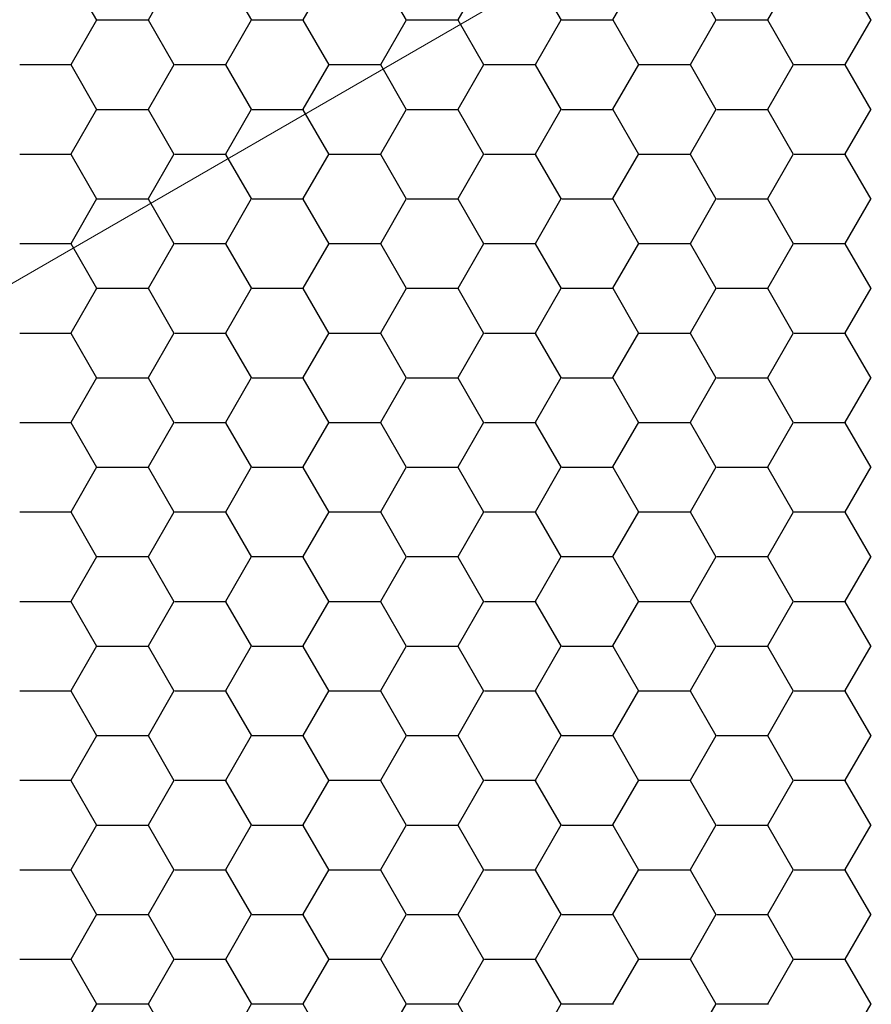
# Model space of a CAD drawing. Units: inches. Extents: x 3572166 to 3645715, y 2386677 to 2396420.
# Drawn here: x 3575531 to 3575532, y 2395069 to 2395070 of the extents above; entities that cross this region are included whole.
import ezdxf

# ---------------------------------------------------------------- set-up
doc = ezdxf.new("R2010")
doc.units = ezdxf.units.IN
doc.header["$MEASUREMENT"] = 0
doc.layers.add('ELEKTRIK-ANOT_SYBL_20', color=2, linetype='Continuous')
doc.layers.add('ELEKTRIK-CABT_20', color=2, linetype='Continuous', lineweight=20)

msp = doc.modelspace()

# ---------------------------------------------------------------- linework, layer by layer
at = {"color": 3, "linetype": 'Continuous'}
for p, q in [((3575530.7569, 2395070.4726, 0), (3575530.717, 2395070.5418, 0)), ((3575530.8367, 2395070.4735, 0), (3575530.8767, 2395070.5427, 0)), ((3575530.9967, 2395070.4726, 0), (3575530.9568, 2395070.5418, 0)), ((3575531.0765, 2395070.4735, 0), (3575531.1165, 2395070.5427, 0)), ((3575531.2365, 2395070.4726, 0), (3575531.1965, 2395070.5418, 0)), ((3575531.3163, 2395070.4735, 0), (3575531.3563, 2395070.5427, 0)), ((3575531.4763, 2395070.4726, 0), (3575531.4363, 2395070.5418, 0)), ((3575531.5561, 2395070.4735, 0), (3575531.596, 2395070.5427, 0)), ((3575531.716, 2395070.4726, 0), (3575531.6761, 2395070.5418, 0)), ((3575531.7958, 2395070.4735, 0), (3575531.8358, 2395070.5427, 0)), ((3575531.9558, 2395070.4726, 0), (3575531.9159, 2395070.5418, 0)), ((3575530.7169, 2395070.4043, 0), (3575530.7568, 2395070.4735, 0)), ((3575530.7576, 2395070.4732, 0), (3575530.8376, 2395070.4732, 0)), ((3575530.9566, 2395070.4043, 0), (3575530.9966, 2395070.4735, 0)), ((3575530.9974, 2395070.4732, 0), (3575531.0773, 2395070.4732, 0)), ((3575531.1964, 2395070.4043, 0), (3575531.2364, 2395070.4735, 0)), ((3575531.2372, 2395070.4732, 0), (3575531.3171, 2395070.4732, 0)), ((3575531.4362, 2395070.4043, 0), (3575531.4761, 2395070.4735, 0)), ((3575531.477, 2395070.4732, 0), (3575531.5569, 2395070.4732, 0)), ((3575531.676, 2395070.4043, 0), (3575531.7159, 2395070.4735, 0)), ((3575531.7167, 2395070.4732, 0), (3575531.7967, 2395070.4732, 0)), ((3575531.9157, 2395070.4043, 0), (3575531.9557, 2395070.4735, 0)), ((3575530.8768, 2395070.4034, 0), (3575530.8369, 2395070.4726, 0)), ((3575531.1166, 2395070.4034, 0), (3575531.0766, 2395070.4726, 0)), ((3575531.3564, 2395070.4034, 0), (3575531.3164, 2395070.4726, 0)), ((3575531.5962, 2395070.4034, 0), (3575531.5562, 2395070.4726, 0)), ((3575531.8359, 2395070.4034, 0), (3575531.796, 2395070.4726, 0)), ((3575530.6378, 2395070.4039, 0), (3575530.7177, 2395070.4039, 0)), ((3575530.7569, 2395070.3342, 0), (3575530.717, 2395070.4034, 0)), ((3575530.8367, 2395070.3351, 0), (3575530.8767, 2395070.4043, 0)), ((3575530.8775, 2395070.4039, 0), (3575530.9575, 2395070.4039, 0)), ((3575530.9967, 2395070.3342, 0), (3575530.9568, 2395070.4034, 0)), ((3575531.0765, 2395070.3351, 0), (3575531.1165, 2395070.4043, 0)), ((3575531.1173, 2395070.4039, 0), (3575531.1972, 2395070.4039, 0)), ((3575531.2365, 2395070.3342, 0), (3575531.1965, 2395070.4034, 0)), ((3575531.3163, 2395070.3351, 0), (3575531.3563, 2395070.4043, 0)), ((3575531.3571, 2395070.4039, 0), (3575531.437, 2395070.4039, 0)), ((3575531.4763, 2395070.3342, 0), (3575531.4363, 2395070.4034, 0)), ((3575531.5561, 2395070.3351, 0), (3575531.596, 2395070.4043, 0)), ((3575531.5969, 2395070.4039, 0), (3575531.6768, 2395070.4039, 0)), ((3575531.716, 2395070.3342, 0), (3575531.6761, 2395070.4034, 0)), ((3575531.7958, 2395070.3351, 0), (3575531.8358, 2395070.4043, 0)), ((3575531.8366, 2395070.4039, 0), (3575531.9166, 2395070.4039, 0)), ((3575531.9558, 2395070.3342, 0), (3575531.9159, 2395070.4034, 0)), ((3575530.7169, 2395070.2658, 0), (3575530.7568, 2395070.3351, 0)), ((3575530.7576, 2395070.3347, 0), (3575530.8376, 2395070.3347, 0)), ((3575530.8768, 2395070.265, 0), (3575530.8369, 2395070.3342, 0)), ((3575530.9566, 2395070.2658, 0), (3575530.9966, 2395070.3351, 0)), ((3575530.9974, 2395070.3347, 0), (3575531.0773, 2395070.3347, 0)), ((3575531.1166, 2395070.265, 0), (3575531.0766, 2395070.3342, 0)), ((3575531.1964, 2395070.2658, 0), (3575531.2364, 2395070.3351, 0)), ((3575531.2372, 2395070.3347, 0), (3575531.3171, 2395070.3347, 0)), ((3575531.3564, 2395070.265, 0), (3575531.3164, 2395070.3342, 0)), ((3575531.4362, 2395070.2658, 0), (3575531.4761, 2395070.3351, 0)), ((3575531.477, 2395070.3347, 0), (3575531.5569, 2395070.3347, 0)), ((3575531.5962, 2395070.265, 0), (3575531.5562, 2395070.3342, 0)), ((3575531.676, 2395070.2658, 0), (3575531.7159, 2395070.3351, 0)), ((3575531.7167, 2395070.3347, 0), (3575531.7967, 2395070.3347, 0)), ((3575531.8359, 2395070.265, 0), (3575531.796, 2395070.3342, 0)), ((3575531.9157, 2395070.2658, 0), (3575531.9557, 2395070.3351, 0)), ((3575530.6378, 2395070.2655, 0), (3575530.7177, 2395070.2655, 0)), ((3575530.7569, 2395070.1957, 0), (3575530.717, 2395070.265, 0)), ((3575530.8367, 2395070.1966, 0), (3575530.8767, 2395070.2658, 0)), ((3575530.8775, 2395070.2655, 0), (3575530.9575, 2395070.2655, 0)), ((3575530.9967, 2395070.1957, 0), (3575530.9568, 2395070.265, 0)), ((3575531.0765, 2395070.1966, 0), (3575531.1165, 2395070.2658, 0)), ((3575531.1173, 2395070.2655, 0), (3575531.1972, 2395070.2655, 0)), ((3575531.2365, 2395070.1957, 0), (3575531.1965, 2395070.265, 0)), ((3575531.3163, 2395070.1966, 0), (3575531.3563, 2395070.2658, 0)), ((3575531.3571, 2395070.2655, 0), (3575531.437, 2395070.2655, 0)), ((3575531.4763, 2395070.1957, 0), (3575531.4363, 2395070.265, 0)), ((3575531.5561, 2395070.1966, 0), (3575531.596, 2395070.2658, 0)), ((3575531.5969, 2395070.2655, 0), (3575531.6768, 2395070.2655, 0)), ((3575531.716, 2395070.1957, 0), (3575531.6761, 2395070.265, 0)), ((3575531.7958, 2395070.1966, 0), (3575531.8358, 2395070.2658, 0)), ((3575531.8366, 2395070.2655, 0), (3575531.9166, 2395070.2655, 0)), ((3575531.9558, 2395070.1957, 0), (3575531.9159, 2395070.265, 0)), ((3575530.7169, 2395070.1274, 0), (3575530.7568, 2395070.1966, 0)), ((3575530.7576, 2395070.1963, 0), (3575530.8376, 2395070.1963, 0)), ((3575530.8768, 2395070.1265, 0), (3575530.8369, 2395070.1957, 0)), ((3575530.9566, 2395070.1274, 0), (3575530.9966, 2395070.1966, 0)), ((3575530.9974, 2395070.1963, 0), (3575531.0773, 2395070.1963, 0)), ((3575531.1166, 2395070.1265, 0), (3575531.0766, 2395070.1957, 0)), ((3575531.1964, 2395070.1274, 0), (3575531.2364, 2395070.1966, 0)), ((3575531.2372, 2395070.1963, 0), (3575531.3171, 2395070.1963, 0)), ((3575531.3564, 2395070.1265, 0), (3575531.3164, 2395070.1957, 0)), ((3575531.4362, 2395070.1274, 0), (3575531.4761, 2395070.1966, 0)), ((3575531.477, 2395070.1963, 0), (3575531.5569, 2395070.1963, 0)), ((3575531.5962, 2395070.1265, 0), (3575531.5562, 2395070.1957, 0)), ((3575531.676, 2395070.1274, 0), (3575531.7159, 2395070.1966, 0)), ((3575531.7167, 2395070.1963, 0), (3575531.7967, 2395070.1963, 0)), ((3575531.8359, 2395070.1265, 0), (3575531.796, 2395070.1957, 0)), ((3575531.9157, 2395070.1274, 0), (3575531.9557, 2395070.1966, 0)), ((3575530.6378, 2395070.1271, 0), (3575530.7177, 2395070.1271, 0)), ((3575530.7569, 2395070.0573, 0), (3575530.717, 2395070.1265, 0)), ((3575530.8367, 2395070.0582, 0), (3575530.8767, 2395070.1274, 0)), ((3575530.8775, 2395070.1271, 0), (3575530.9575, 2395070.1271, 0)), ((3575530.9967, 2395070.0573, 0), (3575530.9568, 2395070.1265, 0)), ((3575531.0765, 2395070.0582, 0), (3575531.1165, 2395070.1274, 0)), ((3575531.1173, 2395070.1271, 0), (3575531.1972, 2395070.1271, 0)), ((3575531.2365, 2395070.0573, 0), (3575531.1965, 2395070.1265, 0)), ((3575531.3163, 2395070.0582, 0), (3575531.3563, 2395070.1274, 0)), ((3575531.3571, 2395070.1271, 0), (3575531.437, 2395070.1271, 0)), ((3575531.4763, 2395070.0573, 0), (3575531.4363, 2395070.1265, 0)), ((3575531.5561, 2395070.0582, 0), (3575531.596, 2395070.1274, 0)), ((3575531.5969, 2395070.1271, 0), (3575531.6768, 2395070.1271, 0)), ((3575531.716, 2395070.0573, 0), (3575531.6761, 2395070.1265, 0)), ((3575531.7958, 2395070.0582, 0), (3575531.8358, 2395070.1274, 0)), ((3575531.8366, 2395070.1271, 0), (3575531.9166, 2395070.1271, 0)), ((3575531.9558, 2395070.0573, 0), (3575531.9159, 2395070.1265, 0)), ((3575530.7169, 2395069.989, 0), (3575530.7568, 2395070.0582, 0)), ((3575530.7576, 2395070.0579, 0), (3575530.8376, 2395070.0579, 0)), ((3575530.8768, 2395069.9881, 0), (3575530.8369, 2395070.0573, 0)), ((3575530.9566, 2395069.989, 0), (3575530.9966, 2395070.0582, 0)), ((3575530.9974, 2395070.0579, 0), (3575531.0773, 2395070.0579, 0)), ((3575531.1166, 2395069.9881, 0), (3575531.0766, 2395070.0573, 0)), ((3575531.1964, 2395069.989, 0), (3575531.2364, 2395070.0582, 0)), ((3575531.2372, 2395070.0579, 0), (3575531.3171, 2395070.0579, 0)), ((3575531.3564, 2395069.9881, 0), (3575531.3164, 2395070.0573, 0)), ((3575531.4362, 2395069.989, 0), (3575531.4761, 2395070.0582, 0)), ((3575531.477, 2395070.0579, 0), (3575531.5569, 2395070.0579, 0)), ((3575531.5962, 2395069.9881, 0), (3575531.5562, 2395070.0573, 0)), ((3575531.676, 2395069.989, 0), (3575531.7159, 2395070.0582, 0)), ((3575531.7167, 2395070.0579, 0), (3575531.7967, 2395070.0579, 0)), ((3575531.8359, 2395069.9881, 0), (3575531.796, 2395070.0573, 0)), ((3575531.9157, 2395069.989, 0), (3575531.9557, 2395070.0582, 0)), ((3575530.6378, 2395069.9886, 0), (3575530.7177, 2395069.9886, 0)), ((3575530.7569, 2395069.9189, 0), (3575530.717, 2395069.9881, 0)), ((3575530.8367, 2395069.9198, 0), (3575530.8767, 2395069.989, 0)), ((3575530.8775, 2395069.9886, 0), (3575530.9575, 2395069.9886, 0)), ((3575530.9967, 2395069.9189, 0), (3575530.9568, 2395069.9881, 0)), ((3575531.0765, 2395069.9198, 0), (3575531.1165, 2395069.989, 0)), ((3575531.1173, 2395069.9886, 0), (3575531.1972, 2395069.9886, 0)), ((3575531.2365, 2395069.9189, 0), (3575531.1965, 2395069.9881, 0)), ((3575531.3163, 2395069.9198, 0), (3575531.3563, 2395069.989, 0)), ((3575531.3571, 2395069.9886, 0), (3575531.437, 2395069.9886, 0)), ((3575531.4763, 2395069.9189, 0), (3575531.4363, 2395069.9881, 0)), ((3575531.5561, 2395069.9198, 0), (3575531.596, 2395069.989, 0)), ((3575531.5969, 2395069.9886, 0), (3575531.6768, 2395069.9886, 0)), ((3575531.716, 2395069.9189, 0), (3575531.6761, 2395069.9881, 0)), ((3575531.7958, 2395069.9198, 0), (3575531.8358, 2395069.989, 0)), ((3575531.8366, 2395069.9886, 0), (3575531.9166, 2395069.9886, 0)), ((3575531.9558, 2395069.9189, 0), (3575531.9159, 2395069.9881, 0)), ((3575530.7169, 2395069.8505, 0), (3575530.7568, 2395069.9198, 0)), ((3575530.7576, 2395069.9194, 0), (3575530.8376, 2395069.9194, 0)), ((3575530.8768, 2395069.8497, 0), (3575530.8369, 2395069.9189, 0)), ((3575530.9566, 2395069.8505, 0), (3575530.9966, 2395069.9198, 0)), ((3575530.9974, 2395069.9194, 0), (3575531.0773, 2395069.9194, 0)), ((3575531.1166, 2395069.8497, 0), (3575531.0766, 2395069.9189, 0)), ((3575531.1964, 2395069.8505, 0), (3575531.2364, 2395069.9198, 0)), ((3575531.2372, 2395069.9194, 0), (3575531.3171, 2395069.9194, 0)), ((3575531.3564, 2395069.8497, 0), (3575531.3164, 2395069.9189, 0)), ((3575531.4362, 2395069.8505, 0), (3575531.4761, 2395069.9198, 0)), ((3575531.477, 2395069.9194, 0), (3575531.5569, 2395069.9194, 0)), ((3575531.5962, 2395069.8497, 0), (3575531.5562, 2395069.9189, 0)), ((3575531.676, 2395069.8505, 0), (3575531.7159, 2395069.9198, 0)), ((3575531.7167, 2395069.9194, 0), (3575531.7967, 2395069.9194, 0)), ((3575531.8359, 2395069.8497, 0), (3575531.796, 2395069.9189, 0)), ((3575531.9157, 2395069.8505, 0), (3575531.9557, 2395069.9198, 0)), ((3575530.6378, 2395069.8502, 0), (3575530.7177, 2395069.8502, 0)), ((3575530.7569, 2395069.7804, 0), (3575530.717, 2395069.8497, 0)), ((3575530.8367, 2395069.7813, 0), (3575530.8767, 2395069.8505, 0)), ((3575530.8775, 2395069.8502, 0), (3575530.9575, 2395069.8502, 0)), ((3575530.9967, 2395069.7804, 0), (3575530.9568, 2395069.8497, 0)), ((3575531.0765, 2395069.7813, 0), (3575531.1165, 2395069.8505, 0)), ((3575531.1173, 2395069.8502, 0), (3575531.1972, 2395069.8502, 0)), ((3575531.2365, 2395069.7804, 0), (3575531.1965, 2395069.8497, 0)), ((3575531.3163, 2395069.7813, 0), (3575531.3563, 2395069.8505, 0)), ((3575531.3571, 2395069.8502, 0), (3575531.437, 2395069.8502, 0)), ((3575531.4763, 2395069.7804, 0), (3575531.4363, 2395069.8497, 0)), ((3575531.5561, 2395069.7813, 0), (3575531.596, 2395069.8505, 0)), ((3575531.5969, 2395069.8502, 0), (3575531.6768, 2395069.8502, 0)), ((3575531.716, 2395069.7804, 0), (3575531.6761, 2395069.8497, 0)), ((3575531.7958, 2395069.7813, 0), (3575531.8358, 2395069.8505, 0)), ((3575531.8366, 2395069.8502, 0), (3575531.9166, 2395069.8502, 0)), ((3575531.9558, 2395069.7804, 0), (3575531.9159, 2395069.8497, 0)), ((3575530.7169, 2395069.7121, 0), (3575530.7568, 2395069.7813, 0)), ((3575530.7576, 2395069.781, 0), (3575530.8376, 2395069.781, 0)), ((3575530.8768, 2395069.7112, 0), (3575530.8369, 2395069.7804, 0)), ((3575530.9566, 2395069.7121, 0), (3575530.9966, 2395069.7813, 0)), ((3575530.9974, 2395069.781, 0), (3575531.0773, 2395069.781, 0)), ((3575531.1166, 2395069.7112, 0), (3575531.0766, 2395069.7804, 0)), ((3575531.1964, 2395069.7121, 0), (3575531.2364, 2395069.7813, 0)), ((3575531.2372, 2395069.781, 0), (3575531.3171, 2395069.781, 0)), ((3575531.3564, 2395069.7112, 0), (3575531.3164, 2395069.7804, 0)), ((3575531.4362, 2395069.7121, 0), (3575531.4761, 2395069.7813, 0)), ((3575531.477, 2395069.781, 0), (3575531.5569, 2395069.781, 0)), ((3575531.5962, 2395069.7112, 0), (3575531.5562, 2395069.7804, 0)), ((3575531.676, 2395069.7121, 0), (3575531.7159, 2395069.7813, 0)), ((3575531.7167, 2395069.781, 0), (3575531.7967, 2395069.781, 0)), ((3575531.8359, 2395069.7112, 0), (3575531.796, 2395069.7804, 0)), ((3575531.9157, 2395069.7121, 0), (3575531.9557, 2395069.7813, 0)), ((3575530.6378, 2395069.7118, 0), (3575530.7177, 2395069.7118, 0)), ((3575530.8367, 2395069.6429, 0), (3575530.8767, 2395069.7121, 0)), ((3575530.8775, 2395069.7118, 0), (3575530.9575, 2395069.7118, 0)), ((3575531.0765, 2395069.6429, 0), (3575531.1165, 2395069.7121, 0)), ((3575531.1173, 2395069.7118, 0), (3575531.1972, 2395069.7118, 0)), ((3575531.3163, 2395069.6429, 0), (3575531.3563, 2395069.7121, 0)), ((3575531.3571, 2395069.7118, 0), (3575531.437, 2395069.7118, 0)), ((3575531.5561, 2395069.6429, 0), (3575531.596, 2395069.7121, 0)), ((3575531.5969, 2395069.7118, 0), (3575531.6768, 2395069.7118, 0)), ((3575531.7958, 2395069.6429, 0), (3575531.8358, 2395069.7121, 0)), ((3575531.8366, 2395069.7118, 0), (3575531.9166, 2395069.7118, 0)), ((3575530.7569, 2395069.642, 0), (3575530.717, 2395069.7112, 0)), ((3575530.9967, 2395069.642, 0), (3575530.9568, 2395069.7112, 0)), ((3575531.2365, 2395069.642, 0), (3575531.1965, 2395069.7112, 0)), ((3575531.4763, 2395069.642, 0), (3575531.4363, 2395069.7112, 0)), ((3575531.716, 2395069.642, 0), (3575531.6761, 2395069.7112, 0)), ((3575531.9558, 2395069.642, 0), (3575531.9159, 2395069.7112, 0)), ((3575530.7169, 2395069.5737, 0), (3575530.7568, 2395069.6429, 0)), ((3575530.7576, 2395069.6426, 0), (3575530.8376, 2395069.6426, 0)), ((3575530.8768, 2395069.5728, 0), (3575530.8369, 2395069.642, 0)), ((3575530.9566, 2395069.5737, 0), (3575530.9966, 2395069.6429, 0)), ((3575530.9974, 2395069.6426, 0), (3575531.0773, 2395069.6426, 0)), ((3575531.1166, 2395069.5728, 0), (3575531.0766, 2395069.642, 0)), ((3575531.1964, 2395069.5737, 0), (3575531.2364, 2395069.6429, 0)), ((3575531.2372, 2395069.6426, 0), (3575531.3171, 2395069.6426, 0)), ((3575531.3564, 2395069.5728, 0), (3575531.3164, 2395069.642, 0)), ((3575531.4362, 2395069.5737, 0), (3575531.4761, 2395069.6429, 0)), ((3575531.477, 2395069.6426, 0), (3575531.5569, 2395069.6426, 0)), ((3575531.5962, 2395069.5728, 0), (3575531.5562, 2395069.642, 0)), ((3575531.676, 2395069.5737, 0), (3575531.7159, 2395069.6429, 0)), ((3575531.7167, 2395069.6426, 0), (3575531.7967, 2395069.6426, 0)), ((3575531.8359, 2395069.5728, 0), (3575531.796, 2395069.642, 0)), ((3575531.9157, 2395069.5737, 0), (3575531.9557, 2395069.6429, 0)), ((3575530.6378, 2395069.5733, 0), (3575530.7177, 2395069.5733, 0)), ((3575530.7569, 2395069.5036, 0), (3575530.717, 2395069.5728, 0)), ((3575530.8367, 2395069.5045, 0), (3575530.8767, 2395069.5737, 0)), ((3575530.8775, 2395069.5733, 0), (3575530.9575, 2395069.5733, 0)), ((3575530.9967, 2395069.5036, 0), (3575530.9568, 2395069.5728, 0)), ((3575531.0765, 2395069.5045, 0), (3575531.1165, 2395069.5737, 0)), ((3575531.1173, 2395069.5733, 0), (3575531.1972, 2395069.5733, 0)), ((3575531.2365, 2395069.5036, 0), (3575531.1965, 2395069.5728, 0)), ((3575531.3163, 2395069.5045, 0), (3575531.3563, 2395069.5737, 0)), ((3575531.3571, 2395069.5733, 0), (3575531.437, 2395069.5733, 0)), ((3575531.4763, 2395069.5036, 0), (3575531.4363, 2395069.5728, 0)), ((3575531.5561, 2395069.5045, 0), (3575531.596, 2395069.5737, 0)), ((3575531.5969, 2395069.5733, 0), (3575531.6768, 2395069.5733, 0)), ((3575531.716, 2395069.5036, 0), (3575531.6761, 2395069.5728, 0)), ((3575531.7958, 2395069.5045, 0), (3575531.8358, 2395069.5737, 0)), ((3575531.8366, 2395069.5733, 0), (3575531.9166, 2395069.5733, 0)), ((3575531.9558, 2395069.5036, 0), (3575531.9159, 2395069.5728, 0)), ((3575530.7169, 2395069.4352, 0), (3575530.7568, 2395069.5045, 0)), ((3575530.7576, 2395069.5041, 0), (3575530.8376, 2395069.5041, 0)), ((3575530.8768, 2395069.4344, 0), (3575530.8369, 2395069.5036, 0)), ((3575530.9566, 2395069.4352, 0), (3575530.9966, 2395069.5045, 0)), ((3575530.9974, 2395069.5041, 0), (3575531.0773, 2395069.5041, 0)), ((3575531.1166, 2395069.4344, 0), (3575531.0766, 2395069.5036, 0)), ((3575531.1964, 2395069.4352, 0), (3575531.2364, 2395069.5045, 0)), ((3575531.2372, 2395069.5041, 0), (3575531.3171, 2395069.5041, 0)), ((3575531.3564, 2395069.4344, 0), (3575531.3164, 2395069.5036, 0)), ((3575531.4362, 2395069.4352, 0), (3575531.4761, 2395069.5045, 0)), ((3575531.477, 2395069.5041, 0), (3575531.5569, 2395069.5041, 0)), ((3575531.5962, 2395069.4344, 0), (3575531.5562, 2395069.5036, 0)), ((3575531.676, 2395069.4352, 0), (3575531.7159, 2395069.5045, 0)), ((3575531.7167, 2395069.5041, 0), (3575531.7967, 2395069.5041, 0)), ((3575531.8359, 2395069.4344, 0), (3575531.796, 2395069.5036, 0)), ((3575531.9157, 2395069.4352, 0), (3575531.9557, 2395069.5045, 0)), ((3575530.6378, 2395069.4349, 0), (3575530.7177, 2395069.4349, 0)), ((3575530.7569, 2395069.3651, 0), (3575530.717, 2395069.4344, 0)), ((3575530.8367, 2395069.366, 0), (3575530.8767, 2395069.4352, 0)), ((3575530.8775, 2395069.4349, 0), (3575530.9575, 2395069.4349, 0)), ((3575530.9967, 2395069.3651, 0), (3575530.9568, 2395069.4344, 0)), ((3575531.0765, 2395069.366, 0), (3575531.1165, 2395069.4352, 0)), ((3575531.1173, 2395069.4349, 0), (3575531.1972, 2395069.4349, 0)), ((3575531.2365, 2395069.3651, 0), (3575531.1965, 2395069.4344, 0)), ((3575531.3163, 2395069.366, 0), (3575531.3563, 2395069.4352, 0)), ((3575531.3571, 2395069.4349, 0), (3575531.437, 2395069.4349, 0)), ((3575531.4763, 2395069.3651, 0), (3575531.4363, 2395069.4344, 0)), ((3575531.5561, 2395069.366, 0), (3575531.596, 2395069.4352, 0)), ((3575531.5969, 2395069.4349, 0), (3575531.6768, 2395069.4349, 0)), ((3575531.716, 2395069.3651, 0), (3575531.6761, 2395069.4344, 0)), ((3575531.7958, 2395069.366, 0), (3575531.8358, 2395069.4352, 0)), ((3575531.8366, 2395069.4349, 0), (3575531.9166, 2395069.4349, 0)), ((3575531.9558, 2395069.3651, 0), (3575531.9159, 2395069.4344, 0)), ((3575530.7169, 2395069.2968, 0), (3575530.7568, 2395069.366, 0)), ((3575530.7576, 2395069.3657, 0), (3575530.8376, 2395069.3657, 0)), ((3575530.8768, 2395069.2959, 0), (3575530.8369, 2395069.3651, 0)), ((3575530.9566, 2395069.2968, 0), (3575530.9966, 2395069.366, 0)), ((3575530.9974, 2395069.3657, 0), (3575531.0773, 2395069.3657, 0)), ((3575531.1166, 2395069.2959, 0), (3575531.0766, 2395069.3651, 0)), ((3575531.1964, 2395069.2968, 0), (3575531.2364, 2395069.366, 0)), ((3575531.2372, 2395069.3657, 0), (3575531.3171, 2395069.3657, 0)), ((3575531.3564, 2395069.2959, 0), (3575531.3164, 2395069.3651, 0)), ((3575531.4362, 2395069.2968, 0), (3575531.4761, 2395069.366, 0)), ((3575531.477, 2395069.3657, 0), (3575531.5569, 2395069.3657, 0)), ((3575531.5962, 2395069.2959, 0), (3575531.5562, 2395069.3651, 0)), ((3575531.676, 2395069.2968, 0), (3575531.7159, 2395069.366, 0)), ((3575531.7167, 2395069.3657, 0), (3575531.7967, 2395069.3657, 0)), ((3575531.8359, 2395069.2959, 0), (3575531.796, 2395069.3651, 0)), ((3575531.9157, 2395069.2968, 0), (3575531.9557, 2395069.366, 0)), ((3575530.6378, 2395069.2965, 0), (3575530.7177, 2395069.2965, 0)), ((3575530.7569, 2395069.2267, 0), (3575530.717, 2395069.2959, 0)), ((3575530.8367, 2395069.2276, 0), (3575530.8767, 2395069.2968, 0)), ((3575530.8775, 2395069.2965, 0), (3575530.9575, 2395069.2965, 0)), ((3575530.9967, 2395069.2267, 0), (3575530.9568, 2395069.2959, 0)), ((3575531.0765, 2395069.2276, 0), (3575531.1165, 2395069.2968, 0)), ((3575531.1173, 2395069.2965, 0), (3575531.1972, 2395069.2965, 0)), ((3575531.2365, 2395069.2267, 0), (3575531.1965, 2395069.2959, 0)), ((3575531.3163, 2395069.2276, 0), (3575531.3563, 2395069.2968, 0)), ((3575531.3571, 2395069.2965, 0), (3575531.437, 2395069.2965, 0)), ((3575531.4763, 2395069.2267, 0), (3575531.4363, 2395069.2959, 0)), ((3575531.5561, 2395069.2276, 0), (3575531.596, 2395069.2968, 0)), ((3575531.5969, 2395069.2965, 0), (3575531.6768, 2395069.2965, 0)), ((3575531.716, 2395069.2267, 0), (3575531.6761, 2395069.2959, 0)), ((3575531.7958, 2395069.2276, 0), (3575531.8358, 2395069.2968, 0)), ((3575531.8366, 2395069.2965, 0), (3575531.9166, 2395069.2965, 0)), ((3575531.9558, 2395069.2267, 0), (3575531.9159, 2395069.2959, 0)), ((3575530.7169, 2395069.1584, 0), (3575530.7568, 2395069.2276, 0)), ((3575530.7576, 2395069.2273, 0), (3575530.8376, 2395069.2273, 0)), ((3575530.8768, 2395069.1575, 0), (3575530.8369, 2395069.2267, 0)), ((3575530.9566, 2395069.1584, 0), (3575530.9966, 2395069.2276, 0)), ((3575530.9974, 2395069.2273, 0), (3575531.0773, 2395069.2273, 0)), ((3575531.1166, 2395069.1575, 0), (3575531.0766, 2395069.2267, 0)), ((3575531.1964, 2395069.1584, 0), (3575531.2364, 2395069.2276, 0)), ((3575531.2372, 2395069.2273, 0), (3575531.3171, 2395069.2273, 0)), ((3575531.3564, 2395069.1575, 0), (3575531.3164, 2395069.2267, 0)), ((3575531.4362, 2395069.1584, 0), (3575531.4761, 2395069.2276, 0)), ((3575531.477, 2395069.2273, 0), (3575531.5569, 2395069.2273, 0)), ((3575531.5962, 2395069.1575, 0), (3575531.5562, 2395069.2267, 0)), ((3575531.676, 2395069.1584, 0), (3575531.7159, 2395069.2276, 0)), ((3575531.7167, 2395069.2273, 0), (3575531.7967, 2395069.2273, 0)), ((3575531.8359, 2395069.1575, 0), (3575531.796, 2395069.2267, 0)), ((3575531.9157, 2395069.1584, 0), (3575531.9557, 2395069.2276, 0)), ((3575530.6378, 2395069.158, 0), (3575530.7177, 2395069.158, 0)), ((3575530.7569, 2395069.0883, 0), (3575530.717, 2395069.1575, 0)), ((3575530.8367, 2395069.0892, 0), (3575530.8767, 2395069.1584, 0)), ((3575530.8775, 2395069.158, 0), (3575530.9575, 2395069.158, 0)), ((3575530.9967, 2395069.0883, 0), (3575530.9568, 2395069.1575, 0)), ((3575531.0765, 2395069.0892, 0), (3575531.1165, 2395069.1584, 0)), ((3575531.1173, 2395069.158, 0), (3575531.1972, 2395069.158, 0)), ((3575531.2365, 2395069.0883, 0), (3575531.1965, 2395069.1575, 0)), ((3575531.3163, 2395069.0892, 0), (3575531.3563, 2395069.1584, 0)), ((3575531.3571, 2395069.158, 0), (3575531.437, 2395069.158, 0)), ((3575531.4763, 2395069.0883, 0), (3575531.4363, 2395069.1575, 0)), ((3575531.5561, 2395069.0892, 0), (3575531.596, 2395069.1584, 0)), ((3575531.5969, 2395069.158, 0), (3575531.6768, 2395069.158, 0)), ((3575531.716, 2395069.0883, 0), (3575531.6761, 2395069.1575, 0)), ((3575531.7958, 2395069.0892, 0), (3575531.8358, 2395069.1584, 0)), ((3575531.8366, 2395069.158, 0), (3575531.9166, 2395069.158, 0)), ((3575531.9558, 2395069.0883, 0), (3575531.9159, 2395069.1575, 0)), ((3575530.7169, 2395069.0199, 0), (3575530.7568, 2395069.0892, 0)), ((3575530.7576, 2395069.0888, 0), (3575530.8376, 2395069.0888, 0)), ((3575530.8768, 2395069.0191, 0), (3575530.8369, 2395069.0883, 0)), ((3575530.9566, 2395069.0199, 0), (3575530.9966, 2395069.0892, 0)), ((3575530.9974, 2395069.0888, 0), (3575531.0773, 2395069.0888, 0)), ((3575531.1166, 2395069.0191, 0), (3575531.0766, 2395069.0883, 0)), ((3575531.1964, 2395069.0199, 0), (3575531.2364, 2395069.0892, 0)), ((3575531.2372, 2395069.0888, 0), (3575531.3171, 2395069.0888, 0)), ((3575531.3564, 2395069.0191, 0), (3575531.3164, 2395069.0883, 0)), ((3575531.4362, 2395069.0199, 0), (3575531.4761, 2395069.0892, 0)), ((3575531.477, 2395069.0888, 0), (3575531.5569, 2395069.0888, 0)), ((3575531.5962, 2395069.0191, 0), (3575531.5562, 2395069.0883, 0)), ((3575531.676, 2395069.0199, 0), (3575531.7159, 2395069.0892, 0)), ((3575531.7167, 2395069.0888, 0), (3575531.7967, 2395069.0888, 0)), ((3575531.8359, 2395069.0191, 0), (3575531.796, 2395069.0883, 0)), ((3575531.9157, 2395069.0199, 0), (3575531.9557, 2395069.0892, 0)), ((3575530.6378, 2395069.0196, 0), (3575530.7177, 2395069.0196, 0)), ((3575530.7569, 2395068.9498, 0), (3575530.717, 2395069.0191, 0)), ((3575530.8367, 2395068.9507, 0), (3575530.8767, 2395069.0199, 0)), ((3575530.8775, 2395069.0196, 0), (3575530.9575, 2395069.0196, 0)), ((3575530.9967, 2395068.9498, 0), (3575530.9568, 2395069.0191, 0)), ((3575531.0765, 2395068.9507, 0), (3575531.1165, 2395069.0199, 0)), ((3575531.1173, 2395069.0196, 0), (3575531.1972, 2395069.0196, 0)), ((3575531.2365, 2395068.9498, 0), (3575531.1965, 2395069.0191, 0)), ((3575531.3163, 2395068.9507, 0), (3575531.3563, 2395069.0199, 0)), ((3575531.3571, 2395069.0196, 0), (3575531.437, 2395069.0196, 0)), ((3575531.4763, 2395068.9498, 0), (3575531.4363, 2395069.0191, 0)), ((3575531.5561, 2395068.9507, 0), (3575531.596, 2395069.0199, 0)), ((3575531.5969, 2395069.0196, 0), (3575531.6768, 2395069.0196, 0)), ((3575531.716, 2395068.9498, 0), (3575531.6761, 2395069.0191, 0)), ((3575531.7958, 2395068.9507, 0), (3575531.8358, 2395069.0199, 0)), ((3575531.8366, 2395069.0196, 0), (3575531.9166, 2395069.0196, 0)), ((3575531.9558, 2395068.9498, 0), (3575531.9159, 2395069.0191, 0)), ((3575530.7169, 2395068.8815, 0), (3575530.7568, 2395068.9507, 0)), ((3575530.7576, 2395068.9504, 0), (3575530.8376, 2395068.9504, 0)), ((3575530.8768, 2395068.8806, 0), (3575530.8369, 2395068.9498, 0)), ((3575530.9566, 2395068.8815, 0), (3575530.9966, 2395068.9507, 0)), ((3575530.9974, 2395068.9504, 0), (3575531.0773, 2395068.9504, 0)), ((3575531.1166, 2395068.8806, 0), (3575531.0766, 2395068.9498, 0)), ((3575531.1964, 2395068.8815, 0), (3575531.2364, 2395068.9507, 0)), ((3575531.2372, 2395068.9504, 0), (3575531.3171, 2395068.9504, 0)), ((3575531.3564, 2395068.8806, 0), (3575531.3164, 2395068.9498, 0)), ((3575531.4362, 2395068.8815, 0), (3575531.4761, 2395068.9507, 0)), ((3575531.477, 2395068.9504, 0), (3575531.5569, 2395068.9504, 0)), ((3575531.676, 2395068.8815, 0), (3575531.7159, 2395068.9507, 0)), ((3575531.7167, 2395068.9504, 0), (3575531.7967, 2395068.9504, 0)), ((3575531.9157, 2395068.8815, 0), (3575531.9557, 2395068.9507, 0))]:
    msp.add_line(p, q, dxfattribs=at)
at = {"layer": 'ELEKTRIK-ANOT_SYBL_20', "color": 3}
msp.add_ellipse((3575536.1414, 2395066.9176, 0), major_axis=(-6.1661, -10.6801), ratio=0.57735, dxfattribs=at)
msp.add_open_spline([(3575531.9891, 2395059.7256, 0), (3575532.0037, 2395059.7172, 0), (3575532.0377, 2395059.678, 0), (3575532.5666, 2395059.6995, 0), (3575533.0484, 2395059.7962, 0), (3575534.8682, 2395060.668, 0), (3575536.5114, 2395062.0366, 0), (3575539.166, 2395065.6854, 0), (3575540.1765, 2395067.9305, 0), (3575540.9268, 2395071.4065, 0), (3575540.8558, 2395072.7225, 0), (3575540.5027, 2395073.9358, 0), (3575540.3397, 2395074.0744, 0), (3575540.275, 2395074.1257, 0), (3575540.3104, 2395074.1529, 0), (3575539.7187, 2395074.1418, 0), (3575539.105, 2395074.0165, 0), (3575537.5502, 2395073.1739, 0), (3575536.6296, 2395072.4711, 0), (3575534.1604, 2395069.8756, 0), (3575532.7396, 2395067.4734, 0), (3575531.4709, 2395063.4903, 0), (3575531.3632, 2395061.8662, 0), (3575531.6413, 2395060.1756, 0), (3575531.8647, 2395059.8508, 0), (3575531.9724, 2395059.7338, 0), (3575531.9817, 2395059.7299, 0), (3575531.9891, 2395059.7256, 0)], degree=3, knots=[0, 0, 0, 0, 0.350234, 0.350234, 0.700468, 0.700468, 1.389627, 1.389627, 2.078786, 2.078786, 2.636353, 2.636353, 3.056357, 3.056357, 3.476361, 3.476361, 3.896365, 3.896365, 4.316369, 4.316369, 5.074399, 5.074399, 5.669543, 5.669543, 6.104877, 6.104877, 6.283185, 6.283185, 6.283185, 6.283185], dxfattribs=at)
at = {"layer": 'ELEKTRIK-CABT_20', "color": 7}
msp.add_line((3575651.5341, 2395139.8722, 0), (3575471.573, 2395035.9716, 0), dxfattribs=at)

doc.saveas('drawing.dxf')
